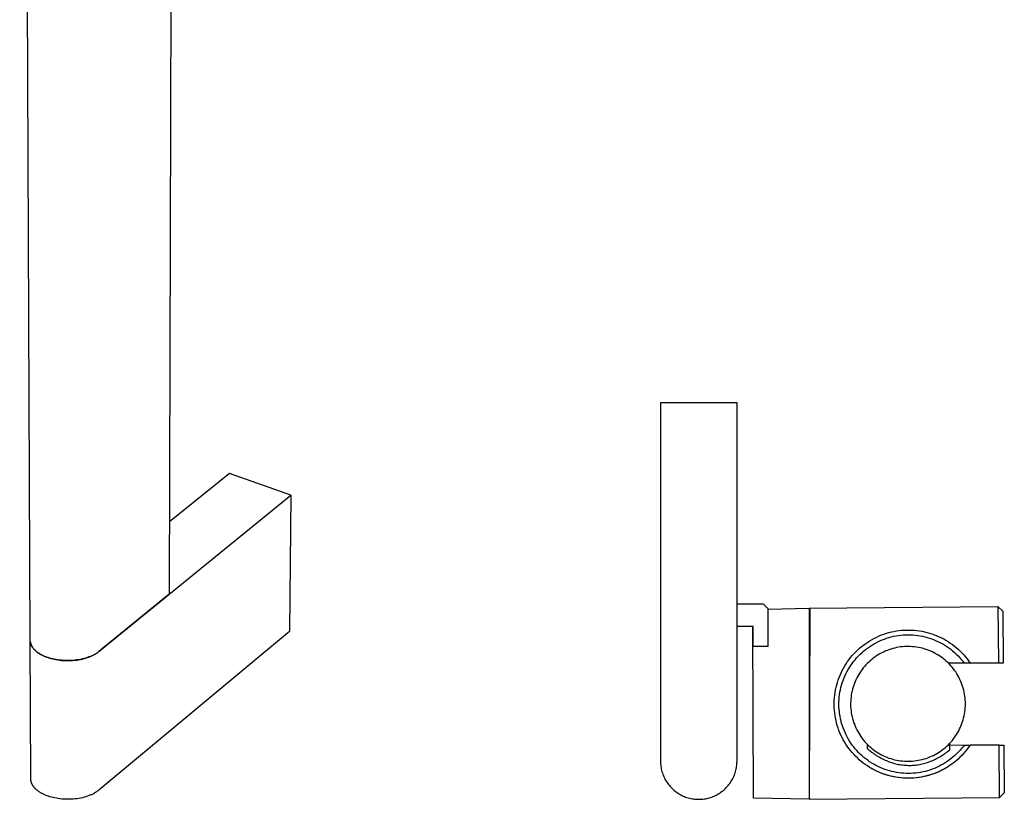
# Model space of a CAD drawing. Units: millimetres. Extents: x -105 to 101, y -673 to 702.
# Drawn here: x -104 to 101, y -673 to -510 of the extents above; entities that cross this region are included whole.
import ezdxf

# ---------------------------------------------------------------- set-up
doc = ezdxf.new("R2010")
doc.units = ezdxf.units.MM
doc.header["$MEASUREMENT"] = 0
doc.layers.add('Default', color=7, linetype='Continuous', true_color=0x000000)

msp = doc.modelspace()

# ---------------------------------------------------------------- linework, layer by layer
at = {"layer": 'Default', "color": 7, "true_color": 0xffffff}
for p, q in [((-102.26, -639.91), (-104.45, -85.11)), ((-72.59, -400.66), (-73.2, -630.34)), ((29.54, -590.31), (29.54, -665.21)), ((45.54, -590.31), (29.54, -590.31)), ((45.54, -665.21), (45.54, -590.31)), ((-60.58, -605.08), (-73.16, -615.2)), ((-47.76, -609.64), (-60.58, -605.08)), ((-87.9, -642.31), (-47.76, -609.64)), ((-47.76, -609.64), (-48, -638.11)), ((-73.2, -630.34), (-87.9, -642.3)), ((51.05, -632.4), (45.54, -632.4)), ((52.05, -633.4), (51.05, -632.4)), ((52.05, -633.47), (60.6, -633.22)), ((52.05, -641.21), (52.05, -633.4)), ((60.6, -633.22), (100.09, -632.87)), ((60.6, -633.22), (60.6, -673.21)), ((60.79, -633.22), (60.6, -672.99)), ((100.09, -632.87), (101.1, -633.86)), ((100.09, -632.87), (100.19, -644.7)), ((101.1, -633.86), (101.19, -644.7)), ((-48, -638.11), (-87.88, -671.27)), ((48.92, -637.1), (45.54, -637.1)), ((49.02, -672.96), (48.88, -637.1)), ((48.92, -641.21), (48.92, -637.1)), ((77.28, -638.35), (77.81, -638.22)), ((77.81, -638.22), (78.33, -638.1)), ((78.33, -638.1), (78.86, -638.01)), ((78.86, -638.01), (79.4, -637.93)), ((79.4, -637.93), (79.93, -637.87)), ((79.93, -637.87), (80.47, -637.83)), ((80.47, -637.83), (81.01, -637.81)), ((81.01, -637.81), (81.54, -637.81)), ((81.54, -637.81), (82.08, -637.82)), ((82.08, -637.82), (82.62, -637.86)), ((82.62, -637.86), (83.15, -637.91)), ((83.15, -637.91), (83.69, -637.98)), ((83.69, -637.98), (84.22, -638.07)), ((84.22, -638.07), (84.75, -638.18)), ((84.75, -638.18), (85.27, -638.31)), ((-102.26, -639.98), (-102.26, -639.91)), ((-102.26, -640.05), (-102.26, -639.98)), ((-102.15, -668.88), (-102.26, -640.02)), ((-102.25, -640.12), (-102.26, -640.05)), ((-102.25, -640.19), (-102.25, -640.12)), ((-102.24, -640.25), (-102.25, -640.19)), ((-102.23, -640.32), (-102.24, -640.25)), ((72.88, -640.33), (73.34, -640.04)), ((73.34, -640.04), (73.8, -639.77)), ((73.8, -639.77), (74.28, -639.52)), ((74.28, -639.52), (74.76, -639.28)), ((74.76, -639.28), (75.25, -639.06)), ((74.95, -640.3), (75.41, -640.08)), ((75.25, -639.06), (75.75, -638.85)), ((75.41, -640.08), (75.88, -639.88)), ((75.75, -638.85), (76.26, -638.67)), ((75.88, -639.88), (76.35, -639.7)), ((76.26, -638.67), (76.77, -638.5)), ((76.35, -639.7), (76.83, -639.53)), ((76.77, -638.5), (77.28, -638.35)), ((76.83, -639.53), (77.31, -639.38)), ((77.31, -639.38), (77.8, -639.25)), ((77.8, -639.25), (78.29, -639.13)), ((78.29, -639.13), (78.79, -639.04)), ((78.79, -639.04), (79.29, -638.96)), ((79.29, -638.96), (79.79, -638.89)), ((79.79, -638.89), (80.29, -638.85)), ((80.29, -638.85), (80.8, -638.82)), ((80.8, -638.82), (81.3, -638.81)), ((81.3, -638.81), (81.81, -638.81)), ((81.81, -638.81), (82.32, -638.84)), ((82.32, -638.84), (82.82, -638.88)), ((82.82, -638.88), (83.32, -638.94)), ((83.32, -638.94), (83.82, -639.02)), ((83.82, -639.02), (84.32, -639.11)), ((84.32, -639.11), (84.81, -639.23)), ((84.81, -639.23), (85.3, -639.36)), ((85.27, -638.31), (85.79, -638.46)), ((85.3, -639.36), (85.79, -639.5)), ((85.79, -638.46), (86.3, -638.62)), ((85.79, -639.5), (86.27, -639.67)), ((86.27, -639.67), (86.74, -639.85)), ((86.3, -638.62), (86.81, -638.8)), ((86.74, -639.85), (87.2, -640.04)), ((86.81, -638.8), (87.31, -639)), ((87.2, -640.04), (87.66, -640.25)), ((87.31, -639), (87.8, -639.21)), ((87.66, -640.25), (88.12, -640.48)), ((87.8, -639.21), (88.29, -639.45)), ((88.29, -639.45), (88.76, -639.69)), ((88.76, -639.69), (89.23, -639.96)), ((89.23, -639.96), (89.69, -640.24)), ((89.69, -640.24), (90.14, -640.54)), ((-102.23, -640.29), (-102.22, -640.35)), ((-102.22, -640.39), (-102.23, -640.32)), ((-102.22, -640.35), (-102.21, -640.42)), ((-102.2, -640.46), (-102.22, -640.39)), ((-102.21, -640.42), (-102.2, -640.48)), ((-102.19, -640.53), (-102.2, -640.46)), ((-102.2, -640.48), (-102.18, -640.54)), ((-102.17, -640.59), (-102.19, -640.53)), ((-102.18, -640.54), (-102.17, -640.6)), ((-102.15, -640.66), (-102.17, -640.59)), ((-102.17, -640.6), (-102.15, -640.66)), ((-102.15, -640.66), (-102.13, -640.73)), ((-102.13, -640.73), (-102.15, -640.66)), ((-102.13, -640.73), (-102.11, -640.79)), ((-102.1, -640.8), (-102.13, -640.73)), ((-102.11, -640.79), (-102.08, -640.85)), ((-102.08, -640.86), (-102.1, -640.8)), ((-102.08, -640.85), (-102.06, -640.91)), ((-102.05, -640.93), (-102.08, -640.86)), ((-102.06, -640.91), (-102.03, -640.97)), ((-102.02, -641), (-102.05, -640.93)), ((-102.03, -640.97), (-102, -641.03)), ((-101.99, -641.06), (-102.02, -641)), ((-102, -641.03), (-101.97, -641.09)), ((-101.95, -641.13), (-101.99, -641.06)), ((-101.97, -641.09), (-101.94, -641.15)), ((-101.92, -641.19), (-101.95, -641.13)), ((-101.94, -641.15), (-101.91, -641.21)), ((-101.88, -641.26), (-101.92, -641.19)), ((-101.91, -641.21), (-101.87, -641.27)), ((-101.84, -641.32), (-101.88, -641.26)), ((-101.87, -641.27), (-101.84, -641.33)), ((-101.8, -641.39), (-101.84, -641.32)), ((-101.84, -641.33), (-101.8, -641.39)), ((-101.8, -641.39), (-101.76, -641.45)), ((-101.75, -641.45), (-101.8, -641.39)), ((-101.76, -641.45), (-101.72, -641.51)), ((-101.71, -641.51), (-101.75, -641.45)), ((-101.72, -641.51), (-101.68, -641.56)), ((-101.66, -641.58), (-101.71, -641.51)), ((-101.68, -641.56), (-101.64, -641.62)), ((-101.61, -641.64), (-101.66, -641.58)), ((-101.64, -641.62), (-101.59, -641.68)), ((-101.56, -641.7), (-101.61, -641.64)), ((-101.59, -641.68), (-101.54, -641.73)), ((-101.51, -641.76), (-101.56, -641.7)), ((-101.54, -641.73), (-101.5, -641.79)), ((-101.46, -641.82), (-101.51, -641.76)), ((-101.5, -641.79), (-101.45, -641.84)), ((-101.4, -641.88), (-101.46, -641.82)), ((-101.45, -641.84), (-101.4, -641.9)), ((-101.35, -641.94), (-101.4, -641.88)), ((-101.4, -641.9), (-101.34, -641.95)), ((-101.29, -642), (-101.35, -641.94)), ((-101.34, -641.95), (-101.24, -642.06)), ((-101.23, -642.06), (-101.29, -642)), ((-101.24, -642.06), (-101.12, -642.17)), ((-101.17, -642.12), (-101.23, -642.06)), ((-101.04, -642.23), (-101.17, -642.12)), ((-101.12, -642.17), (-101.01, -642.27)), ((-100.91, -642.34), (-101.04, -642.23)), ((-101.01, -642.27), (-100.88, -642.37)), ((-100.77, -642.45), (-100.91, -642.34)), ((-87.9, -642.3), (-88, -642.38)), ((-88, -642.39), (-87.9, -642.31)), ((48.9, -641.22), (52.05, -641.21)), ((70.38, -642.36), (70.77, -641.98)), ((70.77, -641.98), (71.17, -641.62)), ((71.17, -641.62), (71.58, -641.28)), ((71.58, -641.28), (72, -640.95)), ((71.62, -642.56), (72, -642.23)), ((72, -640.95), (72.44, -640.63)), ((72, -642.23), (72.39, -641.91)), ((72.39, -641.91), (72.79, -641.6)), ((72.44, -640.63), (72.88, -640.33)), ((72.79, -641.6), (73.21, -641.31)), ((73.21, -641.31), (73.63, -641.03)), ((73.63, -641.03), (74.06, -640.77)), ((74.06, -640.77), (74.5, -640.53)), ((74.5, -640.53), (74.95, -640.3)), ((76.54, -642.24), (76.16, -642.41)), ((76.92, -642.08), (76.54, -642.24)), ((77.31, -641.94), (76.92, -642.08)), ((77.71, -641.81), (77.31, -641.94)), ((78.11, -641.69), (77.71, -641.81)), ((78.51, -641.59), (78.11, -641.69)), ((78.92, -641.5), (78.51, -641.59)), ((79.33, -641.42), (78.92, -641.5)), ((79.74, -641.36), (79.33, -641.42)), ((80.16, -641.31), (79.74, -641.36)), ((80.57, -641.28), (80.16, -641.31)), ((80.99, -641.26), (80.57, -641.28)), ((81.4, -641.26), (80.99, -641.26)), ((81.82, -641.27), (81.4, -641.26)), ((82.24, -641.3), (81.82, -641.27)), ((82.65, -641.34), (82.24, -641.3)), ((83.06, -641.39), (82.65, -641.34)), ((83.47, -641.46), (83.06, -641.39)), ((83.88, -641.54), (83.47, -641.46)), ((84.29, -641.64), (83.88, -641.54)), ((84.69, -641.75), (84.29, -641.64)), ((85.09, -641.88), (84.69, -641.75)), ((85.48, -642.02), (85.09, -641.88)), ((85.87, -642.17), (85.48, -642.02)), ((86.25, -642.33), (85.87, -642.17)), ((86.63, -642.51), (86.25, -642.33)), ((88.12, -640.48), (88.56, -640.73)), ((88.56, -640.73), (88.99, -640.98)), ((88.99, -640.98), (89.42, -641.26)), ((89.42, -641.26), (89.83, -641.55)), ((89.83, -641.55), (90.24, -641.85)), ((90.14, -640.54), (90.58, -640.85)), ((90.24, -641.85), (90.63, -642.17)), ((90.58, -640.85), (91, -641.18)), ((90.63, -642.17), (91.02, -642.5)), ((91, -641.18), (91.42, -641.52)), ((91.42, -641.52), (91.82, -641.88)), ((91.82, -641.88), (92.21, -642.25)), ((92.21, -642.25), (92.59, -642.63)), ((-100.88, -642.37), (-100.76, -642.47)), ((-100.63, -642.55), (-100.77, -642.45)), ((-100.76, -642.47), (-100.63, -642.56)), ((-100.48, -642.65), (-100.63, -642.55)), ((-100.63, -642.56), (-100.49, -642.65)), ((-100.49, -642.65), (-100.35, -642.74)), ((-100.33, -642.75), (-100.48, -642.65)), ((-100.35, -642.74), (-100.21, -642.83)), ((-100.18, -642.84), (-100.33, -642.75)), ((-100.21, -642.83), (-100.07, -642.91)), ((-100.02, -642.94), (-100.18, -642.84)), ((-100.07, -642.91), (-99.92, -643)), ((-99.85, -643.02), (-100.02, -642.94)), ((-99.92, -643), (-99.77, -643.07)), ((-99.69, -643.11), (-99.85, -643.02)), ((-99.77, -643.07), (-99.62, -643.15)), ((-99.52, -643.19), (-99.69, -643.11)), ((-99.62, -643.15), (-99.46, -643.22)), ((-99.35, -643.27), (-99.52, -643.19)), ((-99.46, -643.22), (-99.31, -643.29)), ((-99.18, -643.34), (-99.35, -643.27)), ((-99.31, -643.29), (-99.15, -643.36)), ((-99, -643.41), (-99.18, -643.34)), ((-99.15, -643.36), (-98.99, -643.42)), ((-98.83, -643.48), (-99, -643.41)), ((-98.99, -643.42), (-98.83, -643.49)), ((-98.53, -643.58), (-98.83, -643.48)), ((-98.83, -643.49), (-98.53, -643.59)), ((-98.22, -643.68), (-98.53, -643.58)), ((-98.53, -643.59), (-98.22, -643.69)), ((-97.9, -643.77), (-98.22, -643.68)), ((-98.22, -643.69), (-97.9, -643.78)), ((-97.57, -643.86), (-97.9, -643.77)), ((-97.9, -643.78), (-97.57, -643.86)), ((-97.57, -643.86), (-97.22, -643.94)), ((-97.22, -643.93), (-97.57, -643.86)), ((-96.86, -644), (-97.22, -643.93)), ((-97.22, -643.94), (-96.86, -644.01)), ((-96.49, -644.06), (-96.86, -644)), ((-96.86, -644.01), (-96.49, -644.07)), ((-96.12, -644.11), (-96.49, -644.06)), ((-96.49, -644.07), (-96.12, -644.12)), ((-95.73, -644.15), (-96.12, -644.11)), ((-96.12, -644.12), (-95.73, -644.16)), ((-95.34, -644.18), (-95.73, -644.15)), ((-95.73, -644.16), (-95.34, -644.19)), ((-94.94, -644.2), (-95.34, -644.18)), ((-95.34, -644.19), (-94.94, -644.21)), ((-94.54, -644.21), (-94.94, -644.2)), ((-94.94, -644.21), (-94.54, -644.22)), ((-94.14, -644.21), (-94.54, -644.21)), ((-94.54, -644.22), (-94.14, -644.22)), ((-94.14, -644.22), (-93.73, -644.2)), ((-93.73, -644.2), (-94.14, -644.21)), ((-93.33, -644.17), (-93.73, -644.2)), ((-93.73, -644.2), (-93.33, -644.18)), ((-92.92, -644.13), (-93.33, -644.17)), ((-93.33, -644.18), (-92.92, -644.14)), ((-92.53, -644.08), (-92.92, -644.13)), ((-92.92, -644.14), (-92.53, -644.09)), ((-92.13, -644.02), (-92.53, -644.08)), ((-92.53, -644.09), (-92.13, -644.03)), ((-91.75, -643.95), (-92.13, -644.02)), ((-92.13, -644.03), (-91.75, -643.96)), ((-91.37, -643.87), (-91.75, -643.95)), ((-91.75, -643.96), (-91.37, -643.88)), ((-91, -643.78), (-91.37, -643.87)), ((-91.37, -643.88), (-91, -643.79)), ((-90.65, -643.68), (-91, -643.78)), ((-91, -643.79), (-90.65, -643.69)), ((-90.31, -643.57), (-90.65, -643.68)), ((-90.65, -643.69), (-90.31, -643.58)), ((-89.98, -643.45), (-90.31, -643.57)), ((-90.31, -643.58), (-89.98, -643.46)), ((-89.82, -643.39), (-89.98, -643.45)), ((-89.98, -643.46), (-89.82, -643.4)), ((-89.66, -643.33), (-89.82, -643.39)), ((-89.82, -643.4), (-89.66, -643.34)), ((-89.51, -643.26), (-89.66, -643.33)), ((-89.66, -643.34), (-89.51, -643.27)), ((-89.51, -643.27), (-89.36, -643.2)), ((-89.36, -643.2), (-89.51, -643.26)), ((-89.22, -643.13), (-89.36, -643.2)), ((-89.36, -643.2), (-89.22, -643.14)), ((-89.08, -643.06), (-89.22, -643.13)), ((-89.22, -643.14), (-89.08, -643.07)), ((-88.94, -642.99), (-89.08, -643.06)), ((-89.08, -643.07), (-88.94, -643)), ((-88.94, -643), (-88.81, -642.92)), ((-88.81, -642.92), (-88.94, -642.99)), ((-88.68, -642.84), (-88.81, -642.92)), ((-88.81, -642.92), (-88.68, -642.85)), ((-88.56, -642.77), (-88.68, -642.84)), ((-88.68, -642.85), (-88.56, -642.78)), ((-88.44, -642.69), (-88.56, -642.77)), ((-88.56, -642.78), (-88.44, -642.7)), ((-88.44, -642.7), (-88.32, -642.62)), ((-88.32, -642.62), (-88.44, -642.69)), ((-88.21, -642.54), (-88.32, -642.62)), ((-88.32, -642.62), (-88.21, -642.55)), ((-88.1, -642.46), (-88.21, -642.54)), ((-88.21, -642.55), (-88.1, -642.47)), ((-88, -642.38), (-88.1, -642.46)), ((-88.1, -642.47), (-88, -642.39)), ((68.65, -644.42), (68.97, -643.98)), ((68.97, -643.98), (69.3, -643.56)), ((69.3, -643.56), (69.65, -643.15)), ((69.65, -643.15), (70.01, -642.75)), ((69.9, -644.41), (70.22, -644.02)), ((70.01, -642.75), (70.38, -642.36)), ((70.22, -644.02), (70.55, -643.64)), ((70.55, -643.64), (70.89, -643.27)), ((70.89, -643.27), (71.25, -642.91)), ((71.25, -642.91), (71.62, -642.56)), ((73.38, -644.23), (73.07, -644.51)), ((73.7, -643.96), (73.38, -644.23)), ((74.03, -643.71), (73.7, -643.96)), ((74.36, -643.46), (74.03, -643.71)), ((74.71, -643.23), (74.36, -643.46)), ((75.06, -643), (74.71, -643.23)), ((75.42, -642.79), (75.06, -643)), ((75.79, -642.6), (75.42, -642.79)), ((76.16, -642.41), (75.79, -642.6)), ((86.99, -642.7), (86.63, -642.51)), ((87.36, -642.91), (86.99, -642.7)), ((87.71, -643.12), (87.36, -642.91)), ((88.06, -643.35), (87.71, -643.12)), ((88.4, -643.59), (88.06, -643.35)), ((88.73, -643.85), (88.4, -643.59)), ((89.05, -644.11), (88.73, -643.85)), ((89.37, -644.39), (89.05, -644.11)), ((89.67, -644.67), (89.37, -644.39)), ((91.02, -642.5), (91.39, -642.84)), ((91.39, -642.84), (91.75, -643.2)), ((91.75, -643.2), (92.09, -643.57)), ((92.09, -643.57), (92.43, -643.95)), ((92.43, -643.95), (92.75, -644.34)), ((92.59, -642.63), (92.96, -643.03)), ((92.75, -644.34), (93.05, -644.74)), ((92.96, -643.03), (93.3, -643.44)), ((93.3, -643.44), (93.64, -643.86)), ((93.64, -643.86), (93.96, -644.29)), ((93.96, -644.29), (94.27, -644.74)), ((67.31, -646.75), (67.54, -646.26)), ((67.54, -646.26), (67.8, -645.79)), ((67.8, -645.79), (68.07, -645.32)), ((68.07, -645.32), (68.35, -644.87)), ((68.35, -644.87), (68.65, -644.42)), ((68.53, -646.54), (68.77, -646.09)), ((68.77, -646.09), (69.03, -645.66)), ((69.03, -645.66), (69.31, -645.24)), ((69.31, -645.24), (69.6, -644.82)), ((69.6, -644.82), (69.9, -644.41)), ((71.44, -646.4), (71.21, -646.75)), ((71.69, -646.06), (71.44, -646.4)), ((71.94, -645.74), (71.69, -646.06)), ((72.21, -645.42), (71.94, -645.74)), ((72.49, -645.1), (72.21, -645.42)), ((72.77, -644.8), (72.49, -645.1)), ((73.07, -644.51), (72.77, -644.8)), ((89.96, -644.97), (89.67, -644.67)), ((94.27, -644.74), (89.76, -644.76)), ((100.19, -644.71), (89.77, -644.77)), ((90.25, -645.27), (89.96, -644.97)), ((90.52, -645.59), (90.25, -645.27)), ((90.78, -645.92), (90.52, -645.59)), ((91.03, -646.25), (90.78, -645.92)), ((91.27, -646.59), (91.03, -646.25)), ((94.27, -644.74), (100.19, -644.7)), ((100.19, -644.7), (101.19, -644.7)), ((101.19, -644.71), (100.19, -644.71)), ((101.19, -644.7), (101.19, -644.71)), ((66.54, -648.76), (66.7, -648.24)), ((66.7, -648.24), (66.89, -647.74)), ((66.89, -647.74), (67.09, -647.24)), ((67.09, -647.24), (67.31, -646.75)), ((67.55, -648.87), (67.71, -648.39)), ((67.71, -648.39), (67.89, -647.92)), ((67.89, -647.92), (68.09, -647.45)), ((68.09, -647.45), (68.3, -646.99)), ((68.3, -646.99), (68.53, -646.54)), ((70.41, -648.21), (70.24, -648.59)), ((70.59, -647.83), (70.41, -648.21)), ((70.78, -647.46), (70.59, -647.83)), ((70.99, -647.1), (70.78, -647.46)), ((71.21, -646.75), (70.99, -647.1)), ((91.49, -646.94), (91.27, -646.59)), ((91.7, -647.3), (91.49, -646.94)), ((91.9, -647.66), (91.7, -647.3)), ((92.09, -648.04), (91.9, -647.66)), ((92.27, -648.41), (92.09, -648.04)), ((92.43, -648.8), (92.27, -648.41)), ((66.05, -650.85), (66.14, -650.32)), ((66.14, -650.32), (66.26, -649.79)), ((66.26, -649.79), (66.39, -649.27)), ((66.39, -649.27), (66.54, -648.76)), ((67.07, -650.83), (67.16, -650.33)), ((67.16, -650.33), (67.27, -649.84)), ((67.27, -649.84), (67.4, -649.35)), ((67.4, -649.35), (67.55, -648.87)), ((69.6, -650.57), (69.51, -650.97)), ((69.7, -650.16), (69.6, -650.57)), ((69.81, -649.76), (69.7, -650.16)), ((69.94, -649.36), (69.81, -649.76)), ((70.08, -648.97), (69.94, -649.36)), ((70.24, -648.59), (70.08, -648.97)), ((92.58, -649.19), (92.43, -648.8)), ((92.71, -649.58), (92.58, -649.19)), ((92.83, -649.98), (92.71, -649.58)), ((92.94, -650.38), (92.83, -649.98)), ((93.03, -650.79), (92.94, -650.38)), ((65.85, -652.99), (65.88, -652.46)), ((65.88, -652.46), (65.91, -651.92)), ((65.91, -651.92), (65.97, -651.38)), ((65.97, -651.38), (66.05, -650.85)), ((66.86, -652.84), (66.88, -652.34)), ((66.88, -652.34), (66.93, -651.83)), ((66.93, -651.83), (66.99, -651.33)), ((66.99, -651.33), (67.07, -650.83)), ((69.31, -652.63), (69.29, -653.04)), ((69.33, -652.21), (69.31, -652.63)), ((69.38, -651.8), (69.33, -652.21)), ((69.44, -651.38), (69.38, -651.8)), ((69.51, -650.97), (69.44, -651.38)), ((93.11, -651.2), (93.03, -650.79)), ((93.17, -651.61), (93.11, -651.2)), ((93.22, -652.02), (93.17, -651.61)), ((93.26, -652.44), (93.22, -652.02)), ((93.28, -652.85), (93.26, -652.44)), ((65.85, -653.53), (65.85, -652.99)), ((65.87, -654.07), (65.85, -653.53)), ((65.91, -654.61), (65.87, -654.07)), ((65.96, -655.14), (65.91, -654.61)), ((66.85, -653.35), (66.86, -652.84)), ((66.86, -653.85), (66.85, -653.35)), ((66.89, -654.36), (66.86, -653.85)), ((66.94, -654.86), (66.89, -654.36)), ((69.29, -653.04), (69.29, -653.46)), ((69.29, -653.46), (69.3, -653.87)), ((69.3, -653.87), (69.33, -654.29)), ((69.33, -654.29), (69.38, -654.7)), ((93.17, -654.93), (93.22, -654.52)), ((93.22, -654.52), (93.26, -654.1)), ((93.26, -654.1), (93.28, -653.69)), ((93.29, -653.27), (93.28, -652.85)), ((93.28, -653.69), (93.29, -653.27)), ((66.03, -655.68), (65.96, -655.14)), ((66.13, -656.21), (66.03, -655.68)), ((66.24, -656.73), (66.13, -656.21)), ((66.36, -657.26), (66.24, -656.73)), ((67, -655.37), (66.94, -654.86)), ((67.08, -655.86), (67, -655.37)), ((67.18, -656.36), (67.08, -655.86)), ((67.29, -656.85), (67.18, -656.36)), ((69.38, -654.7), (69.43, -655.12)), ((69.43, -655.12), (69.5, -655.53)), ((69.5, -655.53), (69.59, -655.93)), ((69.59, -655.93), (69.69, -656.34)), ((69.69, -656.34), (69.8, -656.74)), ((69.8, -656.74), (69.93, -657.14)), ((92.7, -656.96), (92.83, -656.56)), ((92.83, -656.56), (92.93, -656.16)), ((92.93, -656.16), (93.03, -655.75)), ((93.03, -655.75), (93.11, -655.34)), ((93.11, -655.34), (93.17, -654.93)), ((66.51, -657.77), (66.36, -657.26)), ((66.67, -658.29), (66.51, -657.77)), ((66.86, -658.79), (66.67, -658.29)), ((67.05, -659.29), (66.86, -658.79)), ((67.42, -657.34), (67.29, -656.85)), ((67.57, -657.83), (67.42, -657.34)), ((67.74, -658.3), (67.57, -657.83)), ((67.92, -658.78), (67.74, -658.3)), ((68.12, -659.24), (67.92, -658.78)), ((69.93, -657.14), (70.07, -657.53)), ((70.07, -657.53), (70.23, -657.91)), ((70.23, -657.91), (70.4, -658.3)), ((70.4, -658.3), (70.58, -658.67)), ((70.58, -658.67), (70.77, -659.04)), ((91.89, -658.87), (92.08, -658.5)), ((92.08, -658.5), (92.26, -658.13)), ((92.26, -658.13), (92.42, -657.74)), ((92.42, -657.74), (92.57, -657.35)), ((92.57, -657.35), (92.7, -656.96)), ((67.27, -659.79), (67.05, -659.29)), ((67.5, -660.27), (67.27, -659.79)), ((67.75, -660.75), (67.5, -660.27)), ((68.02, -661.22), (67.75, -660.75)), ((68.34, -659.7), (68.12, -659.24)), ((68.57, -660.15), (68.34, -659.7)), ((68.81, -660.59), (68.57, -660.15)), ((69.08, -661.02), (68.81, -660.59)), ((70.77, -659.04), (70.98, -659.4)), ((70.98, -659.4), (71.2, -659.75)), ((71.2, -659.75), (71.43, -660.1)), ((71.43, -660.1), (71.67, -660.44)), ((71.67, -660.44), (71.93, -660.77)), ((71.93, -660.77), (72.19, -661.09)), ((90.5, -660.95), (90.77, -660.62)), ((90.77, -660.62), (91.02, -660.29)), ((91.02, -660.29), (91.25, -659.95)), ((91.25, -659.95), (91.48, -659.6)), ((91.48, -659.6), (91.69, -659.24)), ((91.69, -659.24), (91.89, -658.87)), ((68.3, -661.67), (68.02, -661.22)), ((68.6, -662.12), (68.3, -661.67)), ((68.92, -662.56), (68.6, -662.12)), ((69.25, -662.99), (68.92, -662.56)), ((69.35, -661.45), (69.08, -661.02)), ((69.64, -661.86), (69.35, -661.45)), ((69.95, -662.26), (69.64, -661.86)), ((70.27, -662.66), (69.95, -662.26)), ((70.6, -663.04), (70.27, -662.66)), ((72.19, -661.09), (72.47, -661.4)), ((72.47, -661.4), (72.76, -661.7)), ((72.74, -661.68), (72.74, -662.56)), ((72.74, -662.56), (72.97, -662.76)), ((72.76, -661.7), (73.06, -661.99)), ((72.97, -662.76), (73.2, -662.95)), ((73.06, -661.99), (73.37, -662.27)), ((73.37, -662.27), (73.68, -662.54)), ((73.68, -662.54), (74.01, -662.8)), ((74.01, -662.8), (74.35, -663.05)), ((88.38, -662.94), (88.72, -662.69)), ((88.72, -662.69), (89.04, -662.42)), ((89.04, -662.42), (89.35, -662.15)), ((89.35, -662.15), (89.66, -661.86)), ((89.66, -661.86), (89.95, -661.57)), ((89.79, -663.05), (90.02, -662.86)), ((89.95, -661.57), (90.23, -661.26)), ((90.02, -662.86), (90.02, -661.49)), ((90.02, -661.85), (93.06, -661.87)), ((90.23, -661.26), (90.5, -660.95)), ((92.48, -662.6), (92.15, -662.99)), ((92.8, -662.21), (92.48, -662.6)), ((93.06, -661.87), (92.8, -662.21)), ((93.06, -661.87), (94.27, -661.87)), ((93.59, -662.82), (93.25, -663.24)), ((93.82, -662.51), (93.59, -662.82)), ((94.05, -662.2), (93.82, -662.51)), ((94.27, -661.87), (94.05, -662.2)), ((100.34, -661.91), (94.27, -661.87)), ((100.44, -672.86), (100.34, -661.91)), ((100.34, -661.91), (101.34, -661.92)), ((101.34, -661.92), (101.43, -671.85)), ((69.59, -663.4), (69.25, -662.99)), ((69.95, -663.8), (69.59, -663.4)), ((70.32, -664.19), (69.95, -663.8)), ((70.7, -664.57), (70.32, -664.19)), ((70.95, -663.41), (70.6, -663.04)), ((71.1, -664.93), (70.7, -664.57)), ((71.31, -663.76), (70.95, -663.41)), ((71.51, -665.28), (71.1, -664.93)), ((71.68, -664.11), (71.31, -663.76)), ((72.06, -664.44), (71.68, -664.11)), ((72.45, -664.76), (72.06, -664.44)), ((72.86, -665.06), (72.45, -664.76)), ((73.2, -662.95), (73.44, -663.14)), ((73.44, -663.14), (73.68, -663.33)), ((73.68, -663.33), (73.92, -663.51)), ((73.92, -663.51), (74.17, -663.68)), ((74.17, -663.68), (74.42, -663.85)), ((74.35, -663.05), (74.69, -663.28)), ((74.42, -663.85), (74.67, -664.02)), ((74.67, -664.02), (74.92, -664.18)), ((74.69, -663.28), (75.04, -663.51)), ((74.92, -664.18), (75.18, -664.33)), ((75.04, -663.51), (75.4, -663.72)), ((75.18, -664.33), (75.44, -664.48)), ((75.4, -663.72), (75.77, -663.91)), ((75.44, -664.48), (75.71, -664.62)), ((75.71, -664.62), (75.97, -664.76)), ((75.77, -663.91), (76.14, -664.1)), ((75.97, -664.76), (76.24, -664.89)), ((76.14, -664.1), (76.52, -664.27)), ((76.24, -664.89), (76.51, -665.01)), ((76.52, -664.27), (76.9, -664.43)), ((76.9, -664.43), (77.29, -664.58)), ((77.29, -664.58), (77.69, -664.71)), ((77.69, -664.71), (78.09, -664.83)), ((78.09, -664.83), (78.49, -664.93)), ((78.49, -664.93), (78.9, -665.02)), ((83.45, -665.06), (83.86, -664.98)), ((83.86, -664.98), (84.27, -664.88)), ((84.27, -664.88), (84.67, -664.77)), ((84.67, -664.77), (85.07, -664.65)), ((85.07, -664.65), (85.46, -664.51)), ((85.46, -664.51), (85.85, -664.36)), ((85.85, -664.36), (86.23, -664.2)), ((86.23, -664.2), (86.61, -664.02)), ((86.48, -665.07), (86.75, -664.94)), ((86.61, -664.02), (86.98, -663.83)), ((86.75, -664.94), (87.02, -664.82)), ((86.98, -663.83), (87.34, -663.62)), ((87.02, -664.82), (87.28, -664.68)), ((87.28, -664.68), (87.55, -664.54)), ((87.34, -663.62), (87.7, -663.41)), ((87.55, -664.54), (87.81, -664.4)), ((87.7, -663.41), (88.04, -663.18)), ((87.81, -664.4), (88.07, -664.25)), ((88.04, -663.18), (88.38, -662.94)), ((88.07, -664.25), (88.32, -664.09)), ((88.32, -664.09), (88.57, -663.93)), ((88.57, -663.93), (88.82, -663.76)), ((88.82, -663.76), (89.07, -663.59)), ((89.07, -663.59), (89.31, -663.42)), ((89.31, -663.42), (89.55, -663.23)), ((89.55, -663.23), (89.79, -663.05)), ((90.3, -664.71), (89.9, -665.02)), ((90.7, -664.39), (90.3, -664.71)), ((91.08, -664.06), (90.7, -664.39)), ((91.45, -663.72), (91.08, -664.06)), ((91.76, -664.8), (91.35, -665.15)), ((91.8, -663.36), (91.45, -663.72)), ((92.15, -664.43), (91.76, -664.8)), ((92.15, -662.99), (91.8, -663.36)), ((92.53, -664.05), (92.15, -664.43)), ((92.9, -663.65), (92.53, -664.05)), ((93.25, -663.24), (92.9, -663.65)), ((29.54, -665.21), (29.54, -665.49)), ((29.54, -665.49), (29.56, -665.77)), ((29.56, -665.77), (29.58, -666.05)), ((29.58, -666.05), (29.62, -666.32)), ((29.62, -666.32), (29.66, -666.6)), ((29.66, -666.6), (29.71, -666.87)), ((29.71, -666.87), (29.78, -667.15)), ((45.3, -667.15), (45.36, -666.87)), ((45.36, -666.87), (45.42, -666.6)), ((45.42, -666.6), (45.46, -666.32)), ((45.46, -666.32), (45.5, -666.05)), ((45.5, -666.05), (45.52, -665.77)), ((45.52, -665.77), (45.53, -665.49)), ((45.53, -665.49), (45.54, -665.21)), ((71.93, -665.62), (71.51, -665.28)), ((72.36, -665.94), (71.93, -665.62)), ((72.81, -666.24), (72.36, -665.94)), ((73.26, -666.53), (72.81, -666.24)), ((73.27, -665.35), (72.86, -665.06)), ((73.73, -666.8), (73.26, -666.53)), ((73.7, -665.62), (73.27, -665.35)), ((74.09, -667), (73.62, -666.74)), ((74.13, -665.88), (73.7, -665.62)), ((74.2, -667.06), (73.73, -666.8)), ((74.57, -667.25), (74.09, -667)), ((74.58, -666.13), (74.13, -665.88)), ((75.03, -666.36), (74.58, -666.13)), ((75.49, -666.57), (75.03, -666.36)), ((75.95, -666.76), (75.49, -666.57)), ((76.43, -666.95), (75.95, -666.76)), ((76.91, -667.11), (76.43, -666.95)), ((76.51, -665.01), (76.78, -665.13)), ((76.78, -665.13), (77.06, -665.24)), ((77.06, -665.24), (77.33, -665.35)), ((77.33, -665.35), (77.61, -665.45)), ((77.61, -665.45), (77.89, -665.54)), ((77.89, -665.54), (78.18, -665.63)), ((78.18, -665.63), (78.46, -665.7)), ((78.46, -665.7), (78.74, -665.78)), ((78.74, -665.78), (79.03, -665.84)), ((78.9, -665.02), (79.31, -665.1)), ((79.03, -665.84), (79.32, -665.9)), ((79.31, -665.1), (79.72, -665.16)), ((79.32, -665.9), (79.61, -665.95)), ((79.61, -665.95), (79.9, -666)), ((79.72, -665.16), (80.13, -665.2)), ((79.9, -666), (80.19, -666.03)), ((80.13, -665.2), (80.55, -665.24)), ((80.19, -666.03), (80.48, -666.06)), ((80.48, -666.06), (80.77, -666.09)), ((80.55, -665.24), (80.97, -665.26)), ((80.77, -666.09), (81.06, -666.1)), ((80.97, -665.26), (81.38, -665.26)), ((81.06, -666.1), (81.35, -666.11)), ((81.35, -666.11), (81.64, -666.11)), ((81.38, -665.26), (81.8, -665.25)), ((81.64, -666.11), (81.93, -666.11)), ((81.8, -665.25), (82.21, -665.22)), ((81.93, -666.11), (82.22, -666.09)), ((82.21, -665.22), (82.63, -665.18)), ((82.22, -666.09), (82.51, -666.07)), ((82.51, -666.07), (82.81, -666.05)), ((82.63, -665.18), (83.04, -665.13)), ((82.81, -666.05), (83.1, -666.01)), ((83.04, -665.13), (83.45, -665.06)), ((83.1, -666.01), (83.38, -665.97)), ((83.38, -665.97), (83.67, -665.92)), ((83.67, -665.92), (83.96, -665.87)), ((83.96, -665.87), (84.25, -665.8)), ((84.25, -665.8), (84.53, -665.73)), ((84.53, -665.73), (84.81, -665.66)), ((84.81, -665.66), (85.1, -665.58)), ((85.1, -665.58), (85.38, -665.49)), ((85.38, -665.49), (85.66, -665.39)), ((85.66, -665.39), (85.93, -665.29)), ((86.34, -666.92), (85.86, -667.09)), ((85.93, -665.29), (86.21, -665.18)), ((86.21, -665.18), (86.48, -665.07)), ((86.81, -666.74), (86.34, -666.92)), ((87.28, -666.54), (86.81, -666.74)), ((87.74, -666.33), (87.28, -666.54)), ((88.19, -666.09), (87.74, -666.33)), ((88.62, -667), (88.14, -667.25)), ((88.63, -665.85), (88.19, -666.09)), ((88.69, -666.96), (88.21, -667.21)), ((89.09, -666.74), (88.62, -667)), ((89.06, -665.59), (88.63, -665.85)), ((89.16, -666.7), (88.69, -666.96)), ((89.49, -665.31), (89.06, -665.59)), ((89.55, -666.46), (89.09, -666.74)), ((89.62, -666.42), (89.16, -666.7)), ((89.9, -665.02), (89.49, -665.31)), ((90.07, -666.13), (89.62, -666.42)), ((90.51, -665.82), (90.07, -666.13)), ((90.94, -665.49), (90.51, -665.82)), ((91.35, -665.15), (90.94, -665.49)), ((-102.14, -668.95), (-102.15, -668.88)), ((-102.14, -669.02), (-102.14, -668.95)), ((-102.14, -669.08), (-102.14, -669.02)), ((-102.13, -669.15), (-102.14, -669.08)), ((29.78, -667.15), (29.85, -667.42)), ((29.85, -667.42), (29.93, -667.68)), ((29.93, -667.68), (30.02, -667.95)), ((30.02, -667.95), (30.12, -668.21)), ((30.12, -668.21), (30.23, -668.46)), ((30.23, -668.46), (30.35, -668.72)), ((30.35, -668.72), (30.48, -668.97)), ((30.48, -668.97), (30.61, -669.21)), ((44.47, -669.21), (44.6, -668.97)), ((44.6, -668.97), (44.73, -668.72)), ((44.73, -668.72), (44.85, -668.46)), ((44.85, -668.46), (44.96, -668.21)), ((44.96, -668.21), (45.06, -667.95)), ((45.06, -667.95), (45.15, -667.68)), ((45.15, -667.68), (45.23, -667.42)), ((45.23, -667.42), (45.3, -667.15)), ((74.68, -667.3), (74.2, -667.06)), ((75.06, -667.48), (74.57, -667.25)), ((75.17, -667.52), (74.68, -667.3)), ((75.56, -667.69), (75.06, -667.48)), ((75.67, -667.73), (75.17, -667.52)), ((76.06, -667.88), (75.56, -667.69)), ((76.17, -667.92), (75.67, -667.73)), ((76.57, -668.05), (76.06, -667.88)), ((76.68, -668.09), (76.17, -667.92)), ((77.09, -668.21), (76.57, -668.05)), ((77.2, -668.24), (76.68, -668.09)), ((77.39, -667.26), (76.91, -667.11)), ((77.61, -668.35), (77.09, -668.21)), ((77.72, -668.38), (77.2, -668.24)), ((77.88, -667.39), (77.39, -667.26)), ((78.14, -668.47), (77.61, -668.35)), ((78.25, -668.49), (77.72, -668.38)), ((78.37, -667.5), (77.88, -667.39)), ((78.67, -668.58), (78.14, -668.47)), ((78.78, -668.59), (78.25, -668.49)), ((78.87, -667.59), (78.37, -667.5)), ((79.2, -668.66), (78.67, -668.58)), ((79.31, -668.67), (78.78, -668.59)), ((79.37, -667.67), (78.87, -667.59)), ((79.74, -668.73), (79.2, -668.66)), ((79.84, -668.73), (79.31, -668.67)), ((79.87, -667.73), (79.37, -667.67)), ((80.28, -668.77), (79.74, -668.73)), ((80.38, -668.78), (79.84, -668.73)), ((80.38, -667.77), (79.87, -667.73)), ((80.81, -668.8), (80.28, -668.77)), ((80.88, -667.8), (80.38, -667.77)), ((80.92, -668.8), (80.38, -668.78)), ((81.35, -668.81), (80.81, -668.8)), ((81.39, -667.81), (80.88, -667.8)), ((81.45, -668.81), (80.92, -668.8)), ((81.89, -668.8), (81.35, -668.81)), ((81.89, -667.8), (81.39, -667.81)), ((81.99, -668.79), (81.45, -668.81)), ((82.4, -667.77), (81.89, -667.8)), ((82.43, -668.77), (81.89, -668.8)), ((82.53, -668.76), (81.99, -668.79)), ((82.9, -667.72), (82.4, -667.77)), ((82.97, -668.72), (82.43, -668.77)), ((83.07, -668.71), (82.53, -668.76)), ((83.4, -667.66), (82.9, -667.72)), ((83.51, -668.66), (82.97, -668.72)), ((83.6, -668.64), (83.07, -668.71)), ((83.9, -667.58), (83.4, -667.66)), ((84.04, -668.57), (83.51, -668.66)), ((84.13, -668.56), (83.6, -668.64)), ((84.4, -667.48), (83.9, -667.58)), ((84.57, -668.47), (84.04, -668.57)), ((84.66, -668.45), (84.13, -668.56)), ((84.89, -667.37), (84.4, -667.48)), ((85.1, -668.35), (84.57, -668.47)), ((85.18, -668.33), (84.66, -668.45)), ((85.38, -667.24), (84.89, -667.37)), ((85.62, -668.21), (85.1, -668.35)), ((85.7, -668.18), (85.18, -668.33)), ((85.86, -667.09), (85.38, -667.24)), ((86.13, -668.05), (85.62, -668.21)), ((86.22, -668.02), (85.7, -668.18)), ((86.65, -667.88), (86.13, -668.05)), ((86.72, -667.85), (86.22, -668.02)), ((87.15, -667.68), (86.65, -667.88)), ((87.23, -667.65), (86.72, -667.85)), ((87.65, -667.47), (87.15, -667.68)), ((87.72, -667.44), (87.23, -667.65)), ((88.14, -667.25), (87.65, -667.47)), ((88.21, -667.21), (87.72, -667.44)), ((-102.12, -669.22), (-102.13, -669.15)), ((-102.11, -669.29), (-102.12, -669.22)), ((-102.1, -669.36), (-102.11, -669.29)), ((-102.08, -669.43), (-102.1, -669.36)), ((-102.07, -669.5), (-102.08, -669.43)), ((-102.05, -669.56), (-102.07, -669.5)), ((-102.03, -669.63), (-102.05, -669.56)), ((-102, -669.7), (-102.03, -669.63)), ((-101.98, -669.77), (-102, -669.7)), ((-101.95, -669.83), (-101.98, -669.77)), ((-101.92, -669.9), (-101.95, -669.83)), ((-101.89, -669.97), (-101.92, -669.9)), ((-101.86, -670.04), (-101.89, -669.97)), ((-101.83, -670.1), (-101.86, -670.04)), ((-101.79, -670.17), (-101.83, -670.1)), ((-101.75, -670.23), (-101.79, -670.17)), ((-101.71, -670.3), (-101.75, -670.23)), ((-101.67, -670.36), (-101.71, -670.3)), ((-101.63, -670.43), (-101.67, -670.36)), ((-101.59, -670.49), (-101.63, -670.43)), ((-101.54, -670.55), (-101.59, -670.49)), ((-101.49, -670.62), (-101.54, -670.55)), ((-101.44, -670.68), (-101.49, -670.62)), ((-101.39, -670.74), (-101.44, -670.68)), ((-101.34, -670.8), (-101.39, -670.74)), ((-101.28, -670.86), (-101.34, -670.8)), ((-101.23, -670.92), (-101.28, -670.86)), ((-101.17, -670.98), (-101.23, -670.92)), ((-101.11, -671.04), (-101.17, -670.98)), ((-101.05, -671.1), (-101.11, -671.04)), ((-100.92, -671.21), (-101.05, -671.1)), ((30.61, -669.21), (30.75, -669.45)), ((30.75, -669.45), (30.91, -669.68)), ((30.91, -669.68), (31.07, -669.91)), ((31.07, -669.91), (31.23, -670.14)), ((31.23, -670.14), (31.41, -670.35)), ((31.41, -670.35), (31.59, -670.56)), ((31.59, -670.56), (31.78, -670.77)), ((31.78, -670.77), (31.98, -670.96)), ((31.98, -670.96), (32.19, -671.16)), ((32.19, -671.16), (32.4, -671.34)), ((42.68, -671.34), (42.89, -671.16)), ((42.89, -671.16), (43.1, -670.96)), ((43.1, -670.96), (43.29, -670.77)), ((43.29, -670.77), (43.48, -670.56)), ((43.48, -670.56), (43.67, -670.35)), ((43.67, -670.35), (43.84, -670.14)), ((43.84, -670.14), (44.01, -669.91)), ((44.01, -669.91), (44.17, -669.68)), ((44.17, -669.68), (44.32, -669.45)), ((44.32, -669.45), (44.47, -669.21)), ((-100.79, -671.32), (-100.92, -671.21)), ((-100.66, -671.43), (-100.79, -671.32)), ((-100.52, -671.53), (-100.66, -671.43)), ((-100.37, -671.63), (-100.52, -671.53)), ((-100.22, -671.73), (-100.37, -671.63)), ((-100.07, -671.83), (-100.22, -671.73)), ((-99.91, -671.92), (-100.07, -671.83)), ((-99.75, -672.01), (-99.91, -671.92)), ((-99.59, -672.09), (-99.75, -672.01)), ((-99.42, -672.17), (-99.59, -672.09)), ((-99.25, -672.25), (-99.42, -672.17)), ((-99.08, -672.33), (-99.25, -672.25)), ((-98.91, -672.4), (-99.08, -672.33)), ((-98.73, -672.47), (-98.91, -672.4)), ((-98.44, -672.57), (-98.73, -672.47)), ((-98.13, -672.67), (-98.44, -672.57)), ((-97.82, -672.76), (-98.13, -672.67)), ((-97.48, -672.85), (-97.82, -672.76)), ((-97.14, -672.93), (-97.48, -672.85)), ((-96.78, -673), (-97.14, -672.93)), ((-96.42, -673.06), (-96.78, -673)), ((-96.04, -673.11), (-96.42, -673.06)), ((-95.66, -673.15), (-96.04, -673.11)), ((-95.27, -673.18), (-95.66, -673.15)), ((-94.88, -673.2), (-95.27, -673.18)), ((-94.48, -673.21), (-94.88, -673.2)), ((-94.07, -673.21), (-94.48, -673.21)), ((-93.67, -673.19), (-94.07, -673.21)), ((-93.27, -673.17), (-93.67, -673.19)), ((-92.87, -673.13), (-93.27, -673.17)), ((-92.47, -673.08), (-92.87, -673.13)), ((-92.08, -673.02), (-92.47, -673.08)), ((-91.7, -672.95), (-92.08, -673.02)), ((-91.33, -672.87), (-91.7, -672.95)), ((-90.96, -672.77), (-91.33, -672.87)), ((-90.61, -672.67), (-90.96, -672.77)), ((-90.27, -672.56), (-90.61, -672.67)), ((-90.1, -672.5), (-90.27, -672.56)), ((-89.94, -672.44), (-90.1, -672.5)), ((-89.78, -672.38), (-89.94, -672.44)), ((-89.63, -672.31), (-89.78, -672.38)), ((-89.48, -672.25), (-89.63, -672.31)), ((-89.33, -672.18), (-89.48, -672.25)), ((-89.19, -672.11), (-89.33, -672.18)), ((-89.05, -672.04), (-89.19, -672.11)), ((-88.91, -671.97), (-89.05, -672.04)), ((-88.78, -671.89), (-88.91, -671.97)), ((-88.65, -671.82), (-88.78, -671.89)), ((-88.53, -671.74), (-88.65, -671.82)), ((-88.41, -671.67), (-88.53, -671.74)), ((-88.3, -671.59), (-88.41, -671.67)), ((-88.19, -671.51), (-88.3, -671.59)), ((-88.08, -671.43), (-88.19, -671.51)), ((-87.98, -671.35), (-88.08, -671.43)), ((-87.88, -671.27), (-87.98, -671.35)), ((32.4, -671.34), (32.61, -671.51)), ((32.61, -671.51), (32.84, -671.68)), ((32.84, -671.68), (33.07, -671.84)), ((33.07, -671.84), (33.3, -671.99)), ((33.3, -671.99), (33.54, -672.14)), ((33.54, -672.14), (33.78, -672.27)), ((33.78, -672.27), (34.03, -672.4)), ((34.03, -672.4), (34.28, -672.52)), ((34.28, -672.52), (34.54, -672.63)), ((34.54, -672.63), (34.8, -672.73)), ((34.8, -672.73), (35.07, -672.82)), ((35.07, -672.82), (35.33, -672.9)), ((35.33, -672.9), (35.6, -672.97)), ((35.6, -672.97), (35.88, -673.04)), ((35.88, -673.04), (36.15, -673.09)), ((36.15, -673.09), (36.43, -673.13)), ((36.43, -673.13), (36.7, -673.17)), ((36.7, -673.17), (36.98, -673.19)), ((36.98, -673.19), (37.26, -673.21)), ((37.26, -673.21), (37.54, -673.21)), ((37.54, -673.21), (37.82, -673.21)), ((37.82, -673.21), (38.1, -673.19)), ((38.1, -673.19), (38.38, -673.17)), ((38.38, -673.17), (38.65, -673.13)), ((38.65, -673.13), (38.93, -673.09)), ((38.93, -673.09), (39.2, -673.04)), ((39.2, -673.04), (39.47, -672.97)), ((39.47, -672.97), (39.74, -672.9)), ((39.74, -672.9), (40.01, -672.82)), ((40.01, -672.82), (40.28, -672.73)), ((40.28, -672.73), (40.54, -672.63)), ((40.54, -672.63), (40.79, -672.52)), ((40.79, -672.52), (41.05, -672.4)), ((41.05, -672.4), (41.29, -672.27)), ((41.29, -672.27), (41.54, -672.14)), ((41.54, -672.14), (41.78, -671.99)), ((41.78, -671.99), (42.01, -671.84)), ((42.01, -671.84), (42.24, -671.68)), ((42.24, -671.68), (42.46, -671.51)), ((42.46, -671.51), (42.68, -671.34)), ((60.6, -673.21), (49.02, -672.96)), ((60.6, -673.21), (100.44, -672.86)), ((101.43, -671.85), (100.44, -672.86))]:
    msp.add_line(p, q, dxfattribs=at)

doc.saveas('drawing.dxf')
